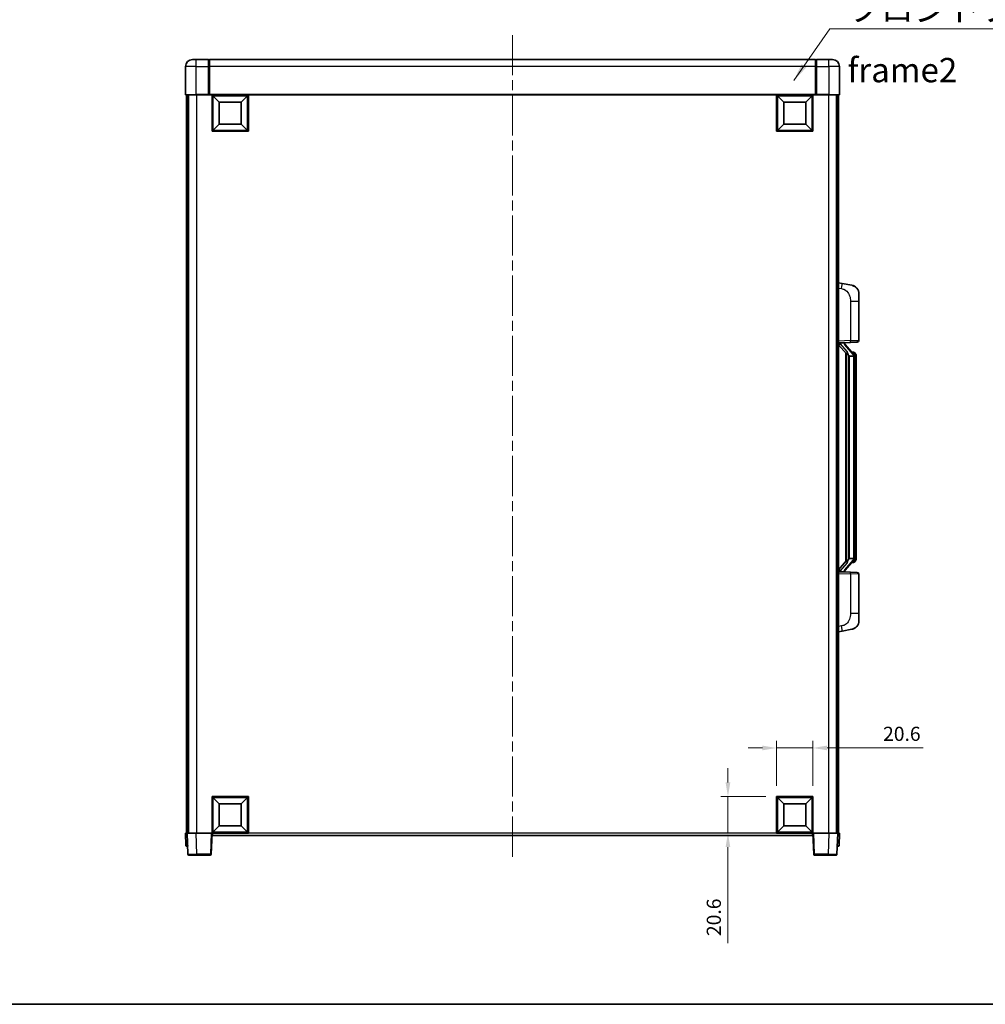
# Model space of a CAD drawing. Units: millimetres. Extents: x 58 to 11663, y 32 to 1578.
# Drawn here: x 2178 to 2725, y 32 to 589 of the extents above; entities that cross this region are included whole.
import ezdxf

# ---------------------------------------------------------------- set-up
doc = ezdxf.new("R2010")
doc.units = ezdxf.units.MM
doc.header["$LTSCALE"] = 4
doc.linetypes.add('CHAIN', pattern=[0.3543, 0.2362, -0.0295, 0.0591, -0.0295])
doc.layers.get('Defpoints').update_dxf_attribs({"lineweight": 25})
for name, color, linetype, lineweight in [('Border (ISO)', 7, 'Continuous', 35), ('Centerline (ISO)', 131, 'Continuous', 18), ('Dimension (ISO)', 7, 'Continuous', 18), ('Dimension (ISO) @ 1', 7, 'Continuous', 18), ('Symbol (ISO)', 7, 'Continuous', 18), ('Visible (ISO)', 7, 'Continuous', 35), ('Visible Narrow (ISO)', 7, 'Continuous', 25)]:
    doc.layers.add(name, color=color, linetype=linetype, lineweight=lineweight)
doc.styles.add('Note Text (TK)', font='txt')
doc.dimstyles.new('Default - Method 1b (TK)', dxfattribs={"dimscale": 4, "dimtxt": 2.5, "dimasz": 2.5, "dimexe": 1, "dimexo": 1.5, "dimgap": 1, "dimtad": 1, "dimtoh": 1, "dimrnd": 1e-08, "dimdsep": 46, "dimtxsty": 'Note Text (TK)', "dimcen": 0.09, "dimdle": 5, "dimclrd": 100, "dimclre": 100, "dimclrt": 7, "dimadec": 1, "dimazin": 1, "dimtfac": 1, "dimtmove": 0, "dimatfit": 3, "dimfxl": 1, "dimtolj": 1, "dimlwd": -1, "dimlwe": -1, "dimarcsym": 0})
doc.dimstyles.new('Default - Method 1b (TK)$7', dxfattribs={"dimscale": 4, "dimtxt": 2.5, "dimasz": 2.5, "dimexe": 1, "dimexo": 1.5, "dimgap": 1, "dimtad": 1, "dimtoh": 1, "dimrnd": 1e-08, "dimdsep": 46, "dimtxsty": 'Note Text (TK)', "dimcen": 0.09, "dimdle": 5, "dimclrd": 100, "dimclre": 100, "dimclrt": 7, "dimadec": 1, "dimazin": 1, "dimtfac": 1, "dimtmove": 0, "dimatfit": 3, "dimfxl": 1, "dimtolj": 1, "dimlwd": -1, "dimlwe": -1, "dimarcsym": 0})

# ---------------------------------------------------------------- blocks, each defined once
blk = doc.blocks.new('図面枠 tk図枠')
at = {"layer": 'Border (ISO)'}
blk.add_line((14.5, 8), (405.5, 8), dxfattribs=at)
blk = doc.blocks.new('*D277')
at = {"layer": 'Defpoints', "color": 0}
for p in [(2627.11, 176.99), (2606.51, 149.49), (2627.11, 149.49)]:
    blk.add_point(p, dxfattribs=at)
at = {"layer": 'Dimension (ISO)', "color": 100}
for p, q in [((2606.51, 155.49), (2606.51, 180.99)), ((2627.11, 155.49), (2627.11, 180.99)), ((2598.51, 176.99), (2590.51, 176.99)), ((2606.51, 176.99), (2627.11, 176.99)), ((2635.11, 176.99), (2689.38, 176.99))]:
    blk.add_line(p, q, dxfattribs=at)
for points in [[(2598.51, 178.33), (2598.51, 175.66), (2606.51, 176.99)], [(2635.11, 178.33), (2635.11, 175.66), (2627.11, 176.99)]]:
    blk.add_solid(points, dxfattribs=at)
at = {"layer": 'Dimension (ISO)', "color": 7, "insert": (2666.79, 184.99), "char_height": 8, "attachment_point": 4, "style": 'Note Text (TK)'}
blk.add_mtext('\\A1;20.6', dxfattribs=at)
blk = doc.blocks.new('*D276')
at = {"layer": 'Defpoints', "color": 0}
for p in [(2579.01, 149.49), (2606.51, 149.49), (2606.51, 128.89)]:
    blk.add_point(p, dxfattribs=at)
at = {"layer": 'Dimension (ISO)', "color": 100}
for p, q in [((2579.01, 157.49), (2579.01, 165.49)), ((2600.51, 149.49), (2575.01, 149.49)), ((2579.01, 149.49), (2579.01, 128.89)), ((2600.51, 128.89), (2575.01, 128.89)), ((2579.01, 120.89), (2579.01, 66.62))]:
    blk.add_line(p, q, dxfattribs=at)
for points in [[(2577.68, 157.49), (2580.34, 157.49), (2579.01, 149.49)], [(2577.68, 120.89), (2580.34, 120.89), (2579.01, 128.89)]]:
    blk.add_solid(points, dxfattribs=at)
at = {"layer": 'Dimension (ISO)', "color": 7, "insert": (2571.01, 70.62), "char_height": 8, "attachment_point": 4, "rotation": 90, "style": 'Note Text (TK)'}
blk.add_mtext('\\A1;20.6', dxfattribs=at)

msp = doc.modelspace()

# ---------------------------------------------------------------- linework, layer by layer
at = {"layer": 'Centerline (ISO)', "linetype": 'CHAIN', "ltscale": 23.990969}
msp.add_line((2457.1111, 580.1445), (2457.1111, 113.6445), dxfattribs=at)
at = {"layer": 'Visible (ISO)'}
for p, q in [((2276.1111, 566.3945), (2278.1111, 566.3945)), ((2285.1111, 566.3945), (2278.1111, 566.3945)), ((2285.1111, 566.3945), (2285.1111, 562.3945)), ((2285.3611, 566.1945), (2285.1111, 566.1945)), ((2628.6111, 566.3945), (2285.6111, 566.3945)), ((2285.6111, 562.3945), (2285.6111, 566.3945)), ((2628.6111, 566.3945), (2628.6111, 562.3945)), ((2628.8611, 566.1945), (2629.1111, 566.1945)), ((2636.1111, 566.3945), (2629.1111, 566.3945)), ((2629.1111, 562.3945), (2629.1111, 566.3945)), ((2636.1111, 566.3945), (2638.1111, 566.3945)), ((2272.1111, 562.3945), (2272.1111, 546.6445)), ((2285.1111, 546.6445), (2285.1111, 562.3945)), ((2285.6111, 562.3945), (2285.6111, 546.6945)), ((2628.6111, 546.6945), (2628.6111, 562.3945)), ((2629.1111, 562.3945), (2629.1111, 546.6445)), ((2642.1111, 546.6445), (2642.1111, 562.3945)), ((2278.1111, 546.3945), (2272.3611, 546.3945)), ((2272.6111, 546.3945), (2272.6111, 128.8945)), ((2273.6111, 546.3945), (2273.6111, 128.8945)), ((2273.8611, 546.3945), (2273.8611, 128.8945)), ((2278.1111, 546.3945), (2285.5111, 546.3945)), ((2285.1111, 546.6445), (2285.1111, 546.3995)), ((2285.3611, 546.3995), (2285.1111, 546.3995)), ((2285.6111, 546.3945), (2285.5111, 546.3945)), ((2285.6111, 546.3945), (2285.6111, 546.6945)), ((2628.6111, 546.3945), (2285.6111, 546.3945)), ((2287.1111, 525.7945), (2287.1111, 546.3945)), ((2291.1611, 542.3445), (2287.6111, 545.8945)), ((2287.6111, 526.2945), (2287.6111, 545.8945)), ((2287.6111, 545.8945), (2307.2111, 545.8945)), ((2303.6611, 542.3445), (2307.2111, 545.8945)), ((2307.2111, 545.8945), (2307.2111, 526.2945)), ((2307.7111, 546.3945), (2307.7111, 525.7945)), ((2606.5111, 525.7945), (2606.5111, 546.3945)), ((2610.5611, 542.3445), (2607.0111, 545.8945)), ((2607.0111, 526.2945), (2607.0111, 545.8945)), ((2607.0111, 545.8945), (2626.6111, 545.8945)), ((2623.0611, 542.3445), (2626.6111, 545.8945)), ((2626.6111, 545.8945), (2626.6111, 526.2945)), ((2627.1111, 546.3945), (2627.1111, 525.7945)), ((2628.6111, 546.6945), (2628.6111, 546.3945)), ((2628.7111, 546.3945), (2628.6111, 546.3945)), ((2628.7111, 546.3945), (2636.1111, 546.3945)), ((2629.1111, 546.3995), (2628.8611, 546.3995)), ((2629.1111, 546.3995), (2629.1111, 546.6445)), ((2641.8611, 546.3945), (2636.1111, 546.3945)), ((2640.3611, 546.3945), (2640.3611, 128.8945)), ((2640.6111, 546.3945), (2640.6111, 128.8945)), ((2641.6111, 546.3945), (2641.6111, 128.8945)), ((2291.1611, 529.8445), (2291.1611, 542.3445)), ((2291.1611, 542.3445), (2303.6611, 542.3445)), ((2303.6611, 542.3445), (2303.6611, 529.8445)), ((2610.5611, 529.8445), (2610.5611, 542.3445)), ((2610.5611, 542.3445), (2623.0611, 542.3445)), ((2623.0611, 542.3445), (2623.0611, 529.8445)), ((2291.1611, 529.8445), (2287.6111, 526.2945)), ((2303.6611, 529.8445), (2291.1611, 529.8445)), ((2303.6611, 529.8445), (2307.2111, 526.2945)), ((2610.5611, 529.8445), (2607.0111, 526.2945)), ((2623.0611, 529.8445), (2610.5611, 529.8445)), ((2623.0611, 529.8445), (2626.6111, 526.2945)), ((2307.7111, 525.7945), (2287.1111, 525.7945)), ((2307.2111, 526.2945), (2287.6111, 526.2945)), ((2627.1111, 525.7945), (2606.5111, 525.7945)), ((2626.6111, 526.2945), (2607.0111, 526.2945)), ((2643.7063, 439.7372), (2641.6111, 440.1445)), ((2649.0652, 438.6956), (2643.7063, 439.7372)), ((2653.1111, 433.7874), (2653.1111, 429.6548)), ((2653.1111, 407.5118), (2653.1111, 429.6548)), ((2641.6111, 406.1445), (2648.2856, 406.3776)), ((2641.6111, 404.955), (2646.047, 399.8521)), ((2642.6111, 406.1545), (2644.6111, 406.1545)), ((2645.1111, 406.0811), (2645.1111, 406.2667)), ((2645.1111, 405.8754), (2645.1111, 406.0811)), ((2650.1205, 399.7388), (2645.3564, 405.2193)), ((2652.146, 406.5124), (2648.2856, 406.3776)), ((2645.6111, 400.3536), (2645.6111, 282.4354)), ((2646.0111, 399.8934), (2646.0111, 282.8956)), ((2647.6111, 398.6545), (2647.361, 398.9411)), ((2650.0937, 398.6545), (2647.6111, 398.6545)), ((2647.6111, 398.6545), (2647.6111, 284.1345)), ((2650.0417, 400.8295), (2649.1724, 400.8295)), ((2650.6111, 284.3623), (2650.6111, 398.4267)), ((2650.8752, 400.3949), (2650.7964, 400.4855)), ((2651.6111, 397.0795), (2651.6111, 398.4267)), ((2651.6111, 285.7095), (2651.6111, 397.0795)), ((2647.361, 283.8478), (2647.6111, 284.1345)), ((2647.6111, 284.1345), (2650.0937, 284.1345)), ((2651.6111, 284.3623), (2651.6111, 285.7095)), ((2646.047, 282.9368), (2641.6111, 277.8339)), ((2645.3564, 277.5696), (2650.1205, 283.0501)), ((2650.0417, 281.9595), (2649.1724, 281.9595)), ((2650.7964, 282.3034), (2650.8752, 282.3941)), ((2648.2856, 276.4114), (2641.6111, 276.6445)), ((2642.6111, 276.6345), (2644.6111, 276.6345)), ((2645.1111, 276.7079), (2645.1111, 276.9136)), ((2645.1111, 276.5223), (2645.1111, 276.7079)), ((2648.2856, 276.4114), (2652.146, 276.2766)), ((2653.1111, 253.1342), (2653.1111, 275.2772)), ((2653.1111, 253.1342), (2653.1111, 249.0015)), ((2641.6111, 242.6445), (2643.7063, 243.0517)), ((2643.7063, 243.0517), (2649.0652, 244.0934)), ((2287.1111, 128.8945), (2287.1111, 149.4945)), ((2287.1111, 149.4945), (2307.7111, 149.4945)), ((2291.1611, 145.4445), (2287.6111, 148.9945)), ((2287.6111, 129.3945), (2287.6111, 148.9945)), ((2287.6111, 148.9945), (2307.2111, 148.9945)), ((2291.1611, 132.9445), (2291.1611, 145.4445)), ((2291.1611, 145.4445), (2303.6611, 145.4445)), ((2303.6611, 145.4445), (2307.2111, 148.9945)), ((2303.6611, 145.4445), (2303.6611, 132.9445)), ((2307.2111, 148.9945), (2307.2111, 129.3945)), ((2307.7111, 149.4945), (2307.7111, 128.8945)), ((2606.5111, 128.8945), (2606.5111, 149.4945)), ((2606.5111, 149.4945), (2627.1111, 149.4945)), ((2610.5611, 145.4445), (2607.0111, 148.9945)), ((2607.0111, 129.3945), (2607.0111, 148.9945)), ((2607.0111, 148.9945), (2626.6111, 148.9945)), ((2610.5611, 132.9445), (2610.5611, 145.4445)), ((2610.5611, 145.4445), (2623.0611, 145.4445)), ((2623.0611, 145.4445), (2626.6111, 148.9945)), ((2623.0611, 145.4445), (2623.0611, 132.9445)), ((2626.6111, 148.9945), (2626.6111, 129.3945)), ((2627.1111, 149.4945), (2627.1111, 128.8945)), ((2272.1111, 128.8945), (2273.1105, 128.8945)), ((2272.1111, 128.8945), (2272.3562, 121.877)), ((2273.1105, 128.8945), (2273.1111, 128.8945)), ((2273.1111, 128.8945), (2278.1081, 128.8945)), ((2273.1111, 128.8945), (2273.5308, 116.877)), ((2278.1081, 128.8945), (2286.6114, 128.8945)), ((2286.6114, 128.8945), (2287.1111, 128.8945)), ((2286.6915, 116.877), (2287.1111, 128.8945)), ((2307.7111, 128.8945), (2287.1111, 128.8945)), ((2287.3611, 127.3945), (2287.3611, 128.8945)), ((2291.1611, 132.9445), (2287.6111, 129.3945)), ((2307.2111, 129.3945), (2287.6111, 129.3945)), ((2303.6611, 132.9445), (2291.1611, 132.9445)), ((2303.6611, 132.9445), (2307.2111, 129.3945)), ((2627.1111, 128.8945), (2606.5111, 128.8945)), ((2610.5611, 132.9445), (2607.0111, 129.3945)), ((2626.6111, 129.3945), (2607.0111, 129.3945)), ((2623.0611, 132.9445), (2610.5611, 132.9445)), ((2623.0611, 132.9445), (2626.6111, 129.3945)), ((2626.8611, 128.8945), (2626.8611, 127.3945)), ((2627.1111, 128.8945), (2627.6108, 128.8945)), ((2627.1111, 128.8945), (2627.5308, 116.877)), ((2627.6108, 128.8945), (2636.1142, 128.8945)), ((2636.1142, 128.8945), (2641.1111, 128.8945)), ((2640.6915, 116.877), (2641.1111, 128.8945)), ((2641.1111, 128.8945), (2641.1117, 128.8945)), ((2641.1117, 128.8945), (2642.1111, 128.8945)), ((2641.8661, 121.877), (2642.1111, 128.8945)), ((2626.8611, 127.3945), (2287.3611, 127.3945)), ((2273.3556, 121.3945), (2272.8559, 121.3945)), ((2273.3556, 121.3945), (2273.373, 121.3945)), ((2640.8492, 121.3945), (2640.8667, 121.3945)), ((2641.3664, 121.3945), (2640.8667, 121.3945)), ((2278.5277, 116.3945), (2274.0305, 116.3945)), ((2278.5277, 116.3945), (2286.1918, 116.3945)), ((2628.0305, 116.3945), (2635.6945, 116.3945)), ((2640.1918, 116.3945), (2635.6945, 116.3945))]:
    msp.add_line(p, q, dxfattribs=at)
for centre, radius, start, end in [((2276.1111, 562.3945), 4, 90, 180), ((2285.3611, 565.9445), 0.25, 0, 90), ((2628.8611, 565.9445), 0.25, 90, 180), ((2638.1111, 562.3945), 4, 0, 90), ((2272.3611, 546.6445), 0.25, 180, 270), ((2641.8611, 546.6445), 0.25, 270, 0), ((2648.1111, 433.7874), 5, 0, 41.09567), ((2652.1111, 407.5118), 1, 272, 0), ((2646.1111, 405.8754), 1, 180, 221), ((2650.0417, 399.8295), 1, 41, 90), ((2648.6111, 398.4267), 2, 5.907532, 41), ((2648.6111, 398.4267), 2, 0, 5.907532), ((2648.6111, 284.3623), 2, 319, 354.092468), ((2648.6111, 284.3623), 2, 354.092468, 0), ((2650.0417, 282.9595), 1, 270, 319), ((2646.1111, 276.9136), 1, 139, 180), ((2652.1111, 275.2772), 1, 0, 88), ((2648.1111, 249.0015), 5, 318.90433, 0), ((2272.8559, 121.8945), 0.5, 182, 270), ((2641.3664, 121.8945), 0.5, 270, 358), ((2274.0305, 116.8945), 0.5, 182, 270), ((2286.1918, 116.8945), 0.5, 270, 358), ((2628.0305, 116.8945), 0.5, 182, 270), ((2640.1918, 116.8945), 0.5, 270, 358)]:
    msp.add_arc(centre, radius, start, end, dxfattribs=at)
for centre, major_axis, ratio, start_param, end_param in [((2642.6111, 406.0077), (-1, 0), 0.14676884, 4.71238898, 6.28318531), ((2642.6111, 405.3289), (-0.9955, -0.3722), 0.25438663, 4.61756297, 6.18835929), ((2644.6111, 406.0811), (0.5, 0), 0.14676884, 0, 1.57079633), ((2648.0111, 405.2457), (0, -6.6667), 0.3, 5.35609995, 5.95208923), ((2648.0111, 277.5433), (0, 6.6667), 0.3, 0.33109608, 0.92708535), ((2642.6111, 277.46), (0.9955, -0.3722), 0.25438663, 3.23641867, 4.807215), ((2642.6111, 276.7813), (-1, 0), 0.14676884, 0, 1.57079633), ((2644.6111, 276.7079), (0.5, 0), 0.14676884, 4.71238898, 6.28318531)]:
    msp.add_ellipse(centre, major_axis=major_axis, ratio=ratio, start_param=start_param, end_param=end_param, dxfattribs=at)
for points, knots in [([(2285.3611, 546.3995), (2285.397, 546.3995), (2285.4347, 546.3975), (2285.4836, 546.3951), (2285.4979, 546.3945), (2285.5111, 546.3945)], [0.1703131202, 0.1703131202, 0.1703131202, 0.1703131202, 0.1810677517, 0.1810677517, 0.1858570013, 0.1858570013, 0.1858570013, 0.1858570013]), ([(2628.7111, 546.3945), (2628.7243, 546.3945), (2628.7387, 546.3951), (2628.7876, 546.3975), (2628.8253, 546.3995), (2628.8611, 546.3995)], [0.0412271589, 0.0412271589, 0.0412271589, 0.0412271589, 0.0460164086, 0.0460164086, 0.0567710401, 0.0567710401, 0.0567710401, 0.0567710401]), ([(2649.0652, 438.6956), (2649.1668, 438.6758), (2649.268, 438.6528), (2649.4267, 438.6116), (2649.4851, 438.5953), (2649.8061, 438.4994), (2650.064, 438.3987), (2650.5315, 438.1694), (2650.7455, 438.0444), (2651.0838, 437.8113), (2651.2154, 437.7105), (2651.4396, 437.5209), (2651.5356, 437.4329), (2651.6712, 437.2989), (2651.716, 437.2528), (2651.7798, 437.1848), (2651.8007, 437.1621), (2651.8411, 437.1174), (2651.8599, 437.0961), (2651.8792, 437.074)], [0, 0, 0, 0, 0.031817178, 0.031817178, 0.050452113, 0.050452113, 0.134929933, 0.134929933, 0.208678987, 0.208678987, 0.258212634, 0.258212634, 0.298091577, 0.298091577, 0.318896146, 0.318896146, 0.329513015, 0.329513015, 0.340218293, 0.340218293, 0.340218293, 0.340218293]), ([(2649.0652, 438.6956), (2649.2417, 438.6613), (2649.4173, 438.6172), (2649.6709, 438.5387), (2649.7521, 438.5113), (2650.0819, 438.3903), (2650.3262, 438.2781), (2650.7584, 438.0352), (2650.9512, 437.9089), (2651.2557, 437.678), (2651.375, 437.5783), (2651.5587, 437.4101), (2651.628, 437.3427), (2651.7264, 437.2417), (2651.7588, 437.2075), (2651.821, 437.1398), (2651.8498, 437.1077), (2651.8792, 437.074)], [0, 0, 0, 0, 0.055151579, 0.055151579, 0.081398944, 0.081398944, 0.162714309, 0.162714309, 0.230969498, 0.230969498, 0.277734391, 0.277734391, 0.307873407, 0.307873407, 0.323370755, 0.323370755, 0.339065947, 0.339065947, 0.339065947, 0.339065947]), ([(2646.4114, 401.2446), (2646.4186, 401.2126), (2646.4255, 401.181), (2646.4778, 400.9367), (2646.5265, 400.6755), (2646.5265, 400.3794), (2646.5215, 400.3027), (2646.4937, 400.1593), (2646.4703, 400.0928), (2646.418, 399.9958), (2646.3882, 399.9563), (2646.3266, 399.8945), (2646.2949, 399.8718), (2646.1965, 399.8157), (2646.1329, 399.8077), (2646.0723, 399.8296), (2646.0582, 399.8392), (2646.047, 399.8521)], [0.385438022, 0.385438022, 0.385438022, 0.385438022, 0.395277817, 0.395277817, 0.463062777, 0.463062777, 0.48409735, 0.48409735, 0.505131922, 0.505131922, 0.522665464, 0.522665464, 0.540199005, 0.540199005, 0.585275052, 0.585275052, 0.602559288, 0.602559288, 0.602559288, 0.602559288]), ([(2650.6005, 398.6326), (2650.6005, 398.6327), (2650.6005, 398.6329), (2650.5991, 398.6421), (2650.5861, 398.6499), (2650.5371, 398.6623), (2650.5006, 398.6666), (2650.4092, 398.6709), (2650.3551, 398.6708), (2650.2364, 398.6661), (2650.173, 398.6617), (2650.1087, 398.6552)], [-0.0778087689, -0.0778087689, -0.0778087689, -0.0778087689, -0.0774791395, -0.0774791395, -0.0585788033, -0.0585788033, -0.0389062325, -0.0389062325, -0.0193765361, -0.0193765361, 0, 0, 0, 0]), ([(2651.6111, 398.4267), (2651.6111, 399.0206), (2651.4606, 399.4247), (2651.1554, 400.057), (2650.9844, 400.2693), (2650.8752, 400.3949)], [0, 0, 0, 0, 0.2061269, 0.2061269, 0.42564821, 0.42564821, 0.42564821, 0.42564821]), ([(2650.6005, 284.1564), (2650.6005, 284.1563), (2650.6005, 284.1561), (2650.5991, 284.1469), (2650.5861, 284.1391), (2650.5371, 284.1267), (2650.5006, 284.1223), (2650.4092, 284.1181), (2650.3551, 284.1182), (2650.2364, 284.1228), (2650.173, 284.1273), (2650.1087, 284.1337)], [-0.0003297628, -0.0003297628, -0.0003297628, -0.0003297628, 0, 0, 0.0189079865, 0.0189079865, 0.0385885202, 0.0385885202, 0.0581261217, 0.0581261217, 0.0775105008, 0.0775105008, 0.0775105008, 0.0775105008]), ([(2650.8752, 282.3941), (2650.9296, 282.4566), (2650.999, 282.5413), (2651.1659, 282.7816), (2651.2666, 282.9477), (2651.438, 283.3386), (2651.512, 283.5526), (2651.5909, 283.9769), (2651.6111, 284.1579), (2651.6111, 284.3623)], [0, 0, 0, 0, 0.109280085, 0.109280085, 0.240591253, 0.240591253, 0.354088722, 0.354088722, 0.425024641, 0.425024641, 0.425024641, 0.425024641]), ([(2646.047, 282.9368), (2646.0543, 282.9452), (2646.0628, 282.9522), (2646.106, 282.9771), (2646.1548, 282.9783), (2646.2405, 282.9486), (2646.2767, 282.9305), (2646.3509, 282.8735), (2646.3886, 282.8341), (2646.4547, 282.7324), (2646.4846, 282.6617), (2646.5201, 282.5044), (2646.5265, 282.4182), (2646.5265, 282.3395), (2646.5265, 282.1135), (2646.4778, 281.8523), (2646.4255, 281.608), (2646.4186, 281.5764), (2646.4114, 281.5444)], [0.683627444, 0.683627444, 0.683627444, 0.683627444, 0.694717026, 0.694717026, 0.733379875, 0.733379875, 0.75451963, 0.75451963, 0.775659385, 0.775659385, 0.799292727, 0.799292727, 0.822926069, 0.822926069, 0.822926069, 0.890711029, 0.890711029, 0.900550824, 0.900550824, 0.900550824, 0.900550824]), ([(2651.8792, 245.715), (2651.8597, 245.6926), (2651.8406, 245.6711), (2651.7998, 245.6259), (2651.7786, 245.6029), (2651.714, 245.5341), (2651.6687, 245.4875), (2651.5315, 245.3522), (2651.4343, 245.2633), (2651.208, 245.0726), (2651.0754, 244.9714), (2650.735, 244.738), (2650.52, 244.6132), (2650.0553, 244.3869), (2649.8017, 244.2883), (2649.3861, 244.164), (2649.226, 244.1247), (2649.0652, 244.0934)], [0, 0, 0, 0, 0.010823116, 0.010823116, 0.021555164, 0.021555164, 0.042579621, 0.042579621, 0.082862142, 0.082862142, 0.132680778, 0.132680778, 0.206708077, 0.206708077, 0.289770927, 0.289770927, 0.340209224, 0.340209224, 0.340209224, 0.340209224]), ([(2651.8792, 245.715), (2651.8505, 245.6821), (2651.8224, 245.6507), (2651.7618, 245.5847), (2651.7303, 245.5513), (2651.6344, 245.4526), (2651.5669, 245.3867), (2651.4752, 245.3023), (2651.4533, 245.2825), (2651.4312, 245.2629)], [0, 0, 0, 0, 0.0153264144, 0.0153264144, 0.0304667096, 0.0304667096, 0.0599334156, 0.0599334156, 0.0689999834, 0.0689999834, 0.0689999834, 0.0689999834]), ([(2650.4154, 244.5641), (2650.2258, 244.4657), (2650.0307, 244.3799), (2649.5831, 244.2158), (2649.325, 244.1439), (2649.0652, 244.0934)], [0.193034955, 0.193034955, 0.193034955, 0.193034955, 0.257659665, 0.257659665, 0.339004358, 0.339004358, 0.339004358, 0.339004358])]:
    msp.add_open_spline(points, degree=3, knots=knots, dxfattribs=at)
for points in [[(2650.1087, 398.6552), (2650.1036, 398.6547), (2650.0985, 398.6545), (2650.0937, 398.6545)], [(2650.0937, 284.1345), (2650.0985, 284.1345), (2650.1036, 284.1343), (2650.1087, 284.1337)]]:
    msp.add_open_spline(points, degree=3, dxfattribs=at)
at = {"layer": 'Visible Narrow (ISO)'}
for p, q in [((2278.1111, 562.3945), (2278.1111, 566.3945)), ((2285.3611, 562.3945), (2285.3611, 566.1945)), ((2628.8611, 566.1945), (2628.8611, 562.3945)), ((2636.1111, 562.3945), (2636.1111, 566.3945)), ((2278.1111, 562.3945), (2272.1111, 562.3945)), ((2278.1111, 546.6445), (2278.1111, 562.3945)), ((2278.1111, 562.3945), (2285.1111, 562.3945)), ((2285.3611, 562.3945), (2285.1111, 562.3945)), ((2285.6111, 562.3945), (2285.3611, 562.3945)), ((2285.3611, 562.3945), (2285.3611, 546.3995)), ((2628.6111, 562.3945), (2285.6111, 562.3945)), ((2628.6111, 562.3945), (2628.8611, 562.3945)), ((2628.8611, 546.3995), (2628.8611, 562.3945)), ((2628.8611, 562.3945), (2629.1111, 562.3945)), ((2629.1111, 562.3945), (2636.1111, 562.3945)), ((2636.1111, 562.3945), (2636.1111, 546.6445)), ((2642.1111, 562.3945), (2636.1111, 562.3945)), ((2272.1111, 546.6445), (2278.1111, 546.6445)), ((2285.1111, 546.6445), (2278.1111, 546.6445)), ((2278.1111, 546.6445), (2278.1111, 546.3945)), ((2278.3611, 546.3945), (2278.3611, 128.8945)), ((2628.6111, 546.6945), (2285.6111, 546.6945)), ((2636.1111, 546.6445), (2629.1111, 546.6445)), ((2635.8611, 546.3945), (2635.8611, 128.8945)), ((2636.1111, 546.6445), (2636.1111, 546.3945)), ((2636.1111, 546.6445), (2642.1111, 546.6445)), ((2641.6111, 437.1087), (2643.2385, 436.7923)), ((2648.2856, 429.6548), (2653.1111, 429.6548)), ((2648.2856, 429.6548), (2648.2856, 407.377)), ((2648.2856, 407.377), (2641.6111, 407.1439)), ((2648.2856, 407.377), (2653.1111, 407.5118)), ((2642.6111, 406.1545), (2642.6111, 406.1794)), ((2642.6111, 405.6163), (2642.6111, 406.1545)), ((2646.4114, 401.2446), (2642.6111, 405.6163)), ((2644.6111, 406.2492), (2644.6111, 406.1545)), ((2644.6111, 406.1545), (2644.6111, 406.0191)), ((2644.9791, 405.035), (2649.7432, 399.5545)), ((2647.361, 283.8478), (2647.361, 398.9411)), ((2650.6111, 398.4267), (2650.1111, 398.4267)), ((2650.1111, 398.4267), (2650.1111, 284.3623)), ((2650.6111, 399.244), (2650.6111, 398.4267)), ((2651.6111, 397.0795), (2650.6111, 397.0795)), ((2650.6111, 284.3623), (2650.1111, 284.3623)), ((2651.6111, 285.7095), (2650.6111, 285.7095)), ((2650.6111, 284.3623), (2650.6111, 283.545)), ((2642.6111, 277.1727), (2646.4114, 281.5444)), ((2649.7432, 283.2345), (2644.9791, 277.754)), ((2641.6111, 275.6451), (2648.2856, 275.412)), ((2642.6111, 276.6345), (2642.6111, 277.1727)), ((2642.6111, 276.6096), (2642.6111, 276.6345)), ((2644.6111, 276.7699), (2644.6111, 276.6345)), ((2644.6111, 276.6345), (2644.6111, 276.5397)), ((2653.1111, 275.2772), (2648.2856, 275.412)), ((2648.2856, 275.412), (2648.2856, 253.1342)), ((2653.1111, 253.1342), (2648.2856, 253.1342)), ((2643.2385, 245.9966), (2641.6111, 245.6803)), ((2273.3556, 121.877), (2273.1105, 128.8945)), ((2278.5277, 116.877), (2278.1081, 128.8945)), ((2286.6114, 128.8945), (2286.1918, 116.877)), ((2606.5111, 128.8945), (2307.7111, 128.8945)), ((2628.0305, 116.877), (2627.6108, 128.8945)), ((2636.1142, 128.8945), (2635.6945, 116.877)), ((2641.1117, 128.8945), (2640.8667, 121.877)), ((2273.3556, 121.877), (2273.3556, 121.3945)), ((2273.3562, 121.877), (2273.3556, 121.877)), ((2640.8667, 121.877), (2640.8661, 121.877)), ((2640.8667, 121.877), (2640.8667, 121.3945)), ((2278.5277, 116.877), (2278.5277, 116.3945)), ((2286.1918, 116.877), (2278.5277, 116.877)), ((2286.1918, 116.877), (2286.1918, 116.3945)), ((2628.0305, 116.3945), (2628.0305, 116.877)), ((2635.6945, 116.877), (2628.0305, 116.877)), ((2635.6945, 116.877), (2635.6945, 116.3945))]:
    msp.add_line(p, q, dxfattribs=at)
for centre, start, end in [((2646.1111, 406.0191), 180, 221), ((2648.6111, 398.5704), 3.242335, 41), ((2648.6111, 398.4267), 0, 8.733934), ((2648.6111, 284.2186), 319, 356.757665), ((2648.6111, 284.3623), 351.266066, 0), ((2646.1111, 276.7699), 139, 180)]:
    msp.add_arc(centre, 1.5, start, end, dxfattribs=at)
for centre, major_axis, ratio, start_param, end_param in [((2643.1339, 436.7923), (0.5724, 2.9449), 0.03425905, 4.71904817, 6.28318531), ((2648.2507, 407.377), (0.0349, -0.9994), 0.03487826, 0, 1.56957835), ((2644.6111, 405.8754), (0.5, 0), 0.28734789, 0, 1.57079633), ((2644.9791, 404.8913), (0.3774, 0.328), 0.22082359, 0, 1.3811443), ((2649.7432, 399.4108), (0.3774, 0.328), 0.22082359, 0, 1.3811443), ((2650.1205, 399.7388), (0.7547, 0.6561), 0.98843646, 0, 0.86096541), ((2650.6111, 398.4267), (1, 0), 0.81730076, 0, 1.57079633), ((2650.6111, 284.3623), (1, 0), 0.81730076, 4.71238898, 6.28318531), ((2649.7432, 283.3782), (0.3774, -0.328), 0.22082359, 4.90204101, 6.28318531), ((2650.1205, 283.0501), (0.7547, -0.6561), 0.98843646, 5.4222199, 6.28318531), ((2644.6111, 276.9136), (0.5, 0), 0.28734789, 4.71238898, 6.28318531), ((2644.9791, 277.8977), (0.3774, -0.328), 0.22082359, 4.90204101, 6.28318531), ((2648.2507, 275.412), (0.0349, 0.9994), 0.03487826, 4.71360696, 6.28318531), ((2643.1339, 245.9966), (0.5724, -2.9449), 0.03425905, 0, 1.56413714), ((2273.3562, 121.8945), (-1, -0.0174), 0.01743381, 0.00030449, 1.56988285), ((2640.8661, 121.8945), (-1, 0.0174), 0.01743381, 1.57170981, 3.14128816), ((2278.5332, 116.8945), (-5.0024, -0.0174), 0.00348438, 0.00010951, 1.56968786), ((2286.1918, 116.8945), (0.4997, -0.0174), 0.03487826, 4.71360696, 6.28318531), ((2628.0305, 116.8945), (-0.4997, -0.0174), 0.03487826, 0, 1.56957835), ((2635.689, 116.8945), (-5.0024, 0.0174), 0.00348438, 1.5719048, 3.14148316)]:
    msp.add_ellipse(centre, major_axis=major_axis, ratio=ratio, start_param=start_param, end_param=end_param, dxfattribs=at)
for points, knots in [([(2643.2385, 436.7923), (2643.7951, 436.6842), (2644.414, 436.5437), (2645.022, 436.2262), (2645.8746, 435.781), (2646.6891, 434.9811), (2647.2636, 433.9886), (2647.7636, 433.1247), (2648.0687, 432.1441), (2648.1947, 431.261), (2648.2795, 430.6661), (2648.2856, 430.1213), (2648.2856, 429.6548)], [0, 0, 0, 0, 0.22498324, 0.22498324, 0.22498324, 0.54043573, 0.54043573, 0.54043573, 0.81501171, 0.81501171, 0.81501171, 1, 1, 1, 1]), ([(2650.1205, 400.7322), (2650.1933, 400.6421), (2650.3073, 400.4903), (2650.5108, 400.0244), (2650.6111, 399.7316), (2650.6111, 399.244)], [-0.42564821, -0.42564821, -0.42564821, -0.42564821, -0.2061269, -0.2061269, 0, 0, 0, 0]), ([(2650.1205, 282.0568), (2650.0704, 281.9947), (2650.0444, 281.9628), (2650.0418, 281.9596), (2650.0417, 281.9595), (2650.0417, 281.9595)], [-0.318622721, -0.318622721, -0.318622721, -0.318622721, -0.167312443, -0.167312443, -0.15935558, -0.15935558, -0.15935558, -0.15935558]), ([(2650.6111, 283.545), (2650.6111, 283.3772), (2650.5976, 283.2348), (2650.545, 282.9063), (2650.4957, 282.7465), (2650.3814, 282.457), (2650.3143, 282.3364), (2650.203, 282.1624), (2650.1568, 282.1016), (2650.1205, 282.0568)], [-0.425024641, -0.425024641, -0.425024641, -0.425024641, -0.354088722, -0.354088722, -0.240591253, -0.240591253, -0.109280085, -0.109280085, 0, 0, 0, 0]), ([(2648.2856, 253.1342), (2648.2856, 252.5978), (2648.277, 251.9626), (2648.1515, 251.2624), (2647.9798, 250.3039), (2647.5923, 249.2535), (2647.0093, 248.3934), (2646.4521, 247.5714), (2645.7108, 246.912), (2644.9623, 246.5321), (2644.3766, 246.2348), (2643.7773, 246.1014), (2643.2385, 245.9966)], [0, 0, 0, 0, 0.21270217, 0.21270217, 0.21270217, 0.50389399, 0.50389399, 0.50389399, 0.78220336, 0.78220336, 0.78220336, 1, 1, 1, 1])]:
    msp.add_open_spline(points, degree=3, knots=knots, dxfattribs=at)
msp.add_open_spline([(2650.0417, 400.8295), (2650.0417, 400.8295), (2650.0677, 400.7976), (2650.1205, 400.7322)], degree=3, dxfattribs=at)

# ---------------------------------------------------------------- block references
at = {"xscale": 5.5, "yscale": 5.5, "zscale": 5.5}
msp.add_blockref('図面枠 tk図枠', (1552.25, -12), dxfattribs=at)

# ---------------------------------------------------------------- texts
at = {"layer": 'Symbol (ISO)', "color": 7, "insert": (2646.6606, 601.6608), "char_height": 13.75, "width": 284.247067, "attachment_point": 1, "line_spacing_factor": 1.5, "style": 'Note Text (TK)'}
msp.add_mtext('{\\fＭＳ Ｐゴシック|b0|i0;フロントフレーム2 / Front frame2}', dxfattribs=at)

# ---------------------------------------------------------------- dimensions: what is measured, and where the dimension line sits
at = {"layer": 'Dimension (ISO) @ 1', "color": 100}
for base, p1, p2, angle, picture, middle in [((2627.1111, 176.9945), (2606.5111, 149.4945), (2627.1111, 149.4945), 180, '*D277', (2676.0877, 176.9945)), ((2579.0111, 149.4945), (2606.5111, 128.8945), (2606.5111, 149.4945), 90, '*D276', (2579.0111, 79.9179))]:
    dim = msp.add_linear_dim(base=base, p1=p1, p2=p2, angle=angle, dimstyle='Default - Method 1b (TK)', override={"dimscale": 1, "dimtxt": 8, "dimasz": 8, "dimexe": 4, "dimexo": 6, "dimgap": 4, "dimtoh": 0, "dimdec": 2, "dimcen": 0.36, "dimtol": 0, "dimlim": 0, "dimtp": 0, "dimtm": 0, "dimtdec": 2, "dimtix": 0, "dimtofl": 1, "dimtmove": 0, "dimatfit": 1}, dxfattribs=at)
    dim.commit()
    dim.dimension.update_dxf_attribs({"geometry": picture, "text_midpoint": middle, "dimtype": 128})

# ---------------------------------------------------------------- leaders
at = {"layer": 'Symbol (ISO)', "color": 100, "annotation_type": 0, "has_hookline": 1, "hookline_direction": 0, "text_width": 274.1406}
msp.add_leader([(2616.323, 554.597), (2636.6606, 583.8049), (2646.6606, 583.8049)], dimstyle='Default - Method 1b (TK)$7', override={"dimgap": 0, "dimtad": 1}, dxfattribs=at)

doc.saveas('drawing.dxf')
